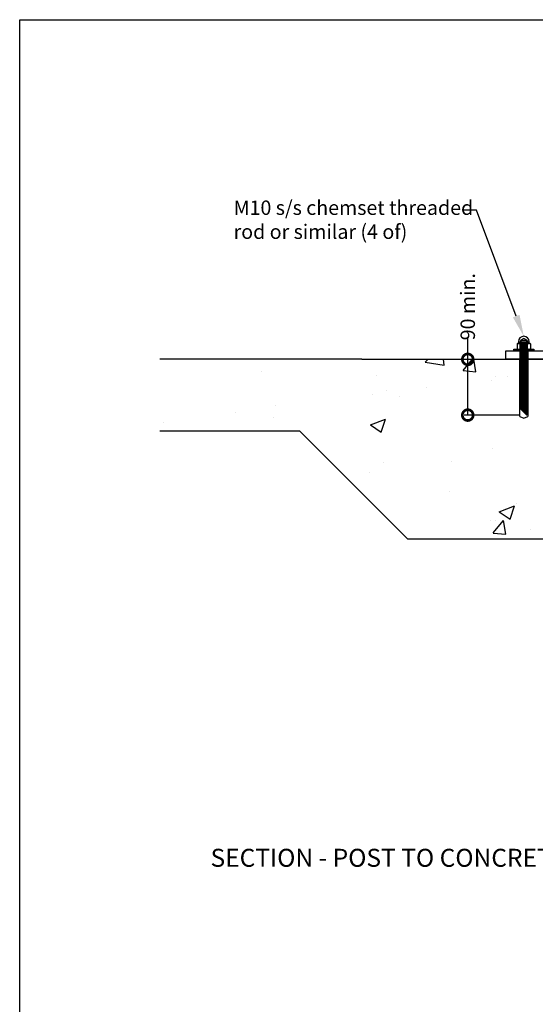
# Model space of a CAD drawing. Units: millimetres. Extents: x 25362 to 51389, y -3662 to 3304.
# Drawn here: x 34133 to 34849, y 1936 to 3304 of the extents above; entities that cross this region are included whole.
import ezdxf
from ezdxf import colors
from ezdxf.entities.mleader import LeaderData, LeaderLine
from ezdxf.math import Vec2, Vec3

# ---------------------------------------------------------------- set-up
doc = ezdxf.new("R2010")
doc.units = ezdxf.units.MM
doc.header["$MEASUREMENT"] = 0
for name, color, linetype in [('Annotation', 7, 'Continuous'), ('Dimensions', 7, 'Continuous'), ('Sub heading', 7, 'Continuous')]:
    doc.layers.add(name, color=color, linetype=linetype)
doc.styles.get("Standard").update_dxf_attribs({"font": 'GIL_____.TTF', "height": 2})
doc.dimstyles.get("Standard").update_dxf_attribs({"dimtxt": 2, "dimasz": 3, "dimexe": 0.5, "dimexo": 1, "dimgap": 0.09, "dimtad": 0, "dimzin": 0, "dimdsep": 46, "dimtxsty": 'Standard', "dimblk": 'DOTSMALL', "dimcen": 0.09, "dimclrd": 256, "dimclre": 256, "dimclrt": 256, "dimadec": 0, "dimazin": 0, "dimtfac": 1, "dimtofl": 0, "dimtmove": 0, "dimatfit": 3, "dimfxl": 1, "dimtolj": 1, "dimtzin": 0, "dimlwd": -1, "dimarcsym": 0})

# ---------------------------------------------------------------- blocks, each defined once
blk = doc.blocks.new('_DotSmall')
at = {"color": 0, "linetype": 'ByBlock', "const_width": 0.5}
blk.add_lwpolyline([(-0.0625, 0, 1), (0.0625, 0, 1)], format="xyb", close=True, dxfattribs=at)
blk = doc.blocks.new('*D103')
at = {"layer": 'Defpoints', "color": 0, "transparency": 16777216}
for p in [(34755.5, 2832.2), (34808.3, 2832.2), (34837.6, 2754.7)]:
    blk.add_point(p, dxfattribs=at)
at = {"layer": 'Dimensions', "transparency": 16777216}
for p, q in [((34755.5, 2832.2), (34755.5, 2862.2)), ((34755.5, 2754.7), (34755.5, 2832.2))]:
    blk.add_line(p, q, dxfattribs=at)
at = {"layer": 'Dimensions', "lineweight": -2, "transparency": 16777216}
for p, q in [((34798.3, 2832.2), (34750.5, 2832.2)), ((34827.6, 2754.7), (34750.5, 2754.7))]:
    blk.add_line(p, q, dxfattribs=at)
at = {"layer": 'Dimensions', "transparency": 16777216, "xscale": 30, "yscale": 30, "zscale": 30}
for p, rotation in [((34755.5, 2832.2), 90), ((34755.5, 2754.7), 270)]:
    blk.add_blockref('_DotSmall', p, dxfattribs=dict(at, rotation=rotation))
at = {"layer": 'Dimensions', "transparency": 16777216, "insert": (34755.5, 2905.4), "char_height": 20, "attachment_point": 5, "rotation": 90}
blk.add_mtext('\\A1;90 min.', dxfattribs=at)

msp = doc.modelspace()

# ---------------------------------------------------------------- hatches: boundary and pattern name
h = msp.add_hatch()
h.set_pattern_fill('AR-CONC', color=256, scale=30)
h.set_pattern_definition([(50, (111.54, 74.32), (215.17805, -18.8256), [22.5, -247.5]), (355, (111.54, 74.32), (-41.6254, 225.6576), [18, -198]), (100.45144, (129.48, 72.75), (173.5527, 206.832), [19.122, -210.3426]), (46.1842, (111.54, 134.32), (320.1724, -49.6558), [33.75, -371.25]), (96.6356, (138.23, 130.18), (280.3986, 292.2356), [28.683, -315.514]), (351.1842, (111.54, 134.32), (280.3986, 292.2356), [27, -297]), (21, (141.54, 119.32), (179.0721, -120.7857), [22.5, -247.5]), (326, (141.54, 119.32), (72.9946, 217.545), [18, -198]), (71.45144, (156.47, 109.26), (252.0667, 96.7593), [19.122, -210.3426]), (37.5, (111.544, 74.32), (3.64796, 99.86816), [0, -195.6, 0, -201, 0, -198.75]), (7.5, (111.54, 74.32), (78.92086, 118.3235), [0, -114.6, 0, -191.1, 0, -75.75]), (327.5, (44.644, 74.32), (160.14673, -6.76646), [0, -75, 0, -234, 0, -310.5]), (317.5, (14.64, 74.32), (174.95585, 30.0315), [0, -97.5, 0, -155.4, 0, -220.5])])
h.paths.add_polyline_path([(35033.33, 2832.243), (34988.83, 2832.243), (34988.83, 2752.778), (34983.33, 2750.243), (34977.83, 2752.778), (34977.83, 2832.243), (34838.83, 2832.243), (34838.83, 2752.778), (34833.33, 2750.243), (34827.83, 2752.778), (34827.83, 2832.243), (34608.165, 2832.243), (34327.761, 2832.243), (34327.761, 2732.243), (34522.329, 2732.243), (34672.329, 2582.243), (35033.33, 2582.243), (35033.33, 2772.337)])

# ---------------------------------------------------------------- linework, layer by layer
for p, q in [((34833.33, 2861.311), (34829.142, 2858.893)), ((34837.518, 2858.893), (34833.33, 2861.311)), ((34825.33, 2854.243), (34824.093, 2853.912)), ((34824.093, 2853.912), (34824.093, 2846.763)), ((34824.093, 2846.763), (34826.03, 2846.243)), ((34825.33, 2854.243), (34841.33, 2854.243)), ((34825.83, 2856.743), (34825.83, 2854.243)), ((34825.83, 2856.743), (34840.83, 2856.743)), ((34829.142, 2847.455), (34827.93, 2846.243)), ((34829.142, 2858.893), (34828.33, 2855.893)), ((34828.33, 2846.643), (34828.33, 2855.893)), ((34828.33, 2855.893), (34838.33, 2855.893)), ((34828.712, 2853.912), (34828.712, 2846.763)), ((34829.142, 2858.893), (34829.142, 2847.455)), ((34829.142, 2858.893), (34837.518, 2858.893)), ((34829.142, 2847.455), (34837.518, 2847.455)), ((34837.518, 2847.455), (34837.518, 2858.893)), ((34837.518, 2858.893), (34838.33, 2855.893)), ((34838.73, 2846.243), (34837.518, 2847.455)), ((34837.949, 2853.912), (34837.949, 2846.763)), ((34838.33, 2846.643), (34838.33, 2855.893)), ((34840.63, 2846.243), (34842.568, 2846.763)), ((34840.83, 2854.243), (34840.83, 2856.743)), ((34842.568, 2853.912), (34841.33, 2854.243)), ((34842.568, 2853.912), (34842.568, 2846.763)), ((34826.03, 2846.243), (34840.63, 2846.243)), ((34608.165, 2832.243), (35496.496, 2832.243)), ((34827.83, 2752.778), (34827.83, 2832.244)), ((34838.83, 2832.243), (34838.83, 2752.778)), ((34672.329, 2582.243), (34522.329, 2732.243)), ((35033.33, 2582.243), (34672.329, 2582.243))]:
    msp.add_line(p, q)
at = {"color": 7, "linetype": 'Continuous', "lineweight": 15}
for p, q in [((34829.33, 2855.344), (34828.33, 2854.644)), ((34828.33, 2854.644), (34838.33, 2854.644)), ((34829.33, 2853.944), (34828.33, 2854.644)), ((34828.33, 2854.644), (34838.33, 2854.644)), ((34829.33, 2853.944), (34828.33, 2853.244)), ((34828.33, 2853.244), (34838.33, 2853.244)), ((34829.33, 2852.544), (34828.33, 2853.244)), ((34828.33, 2853.244), (34838.33, 2853.244)), ((34829.33, 2852.544), (34828.33, 2851.844)), ((34828.33, 2851.844), (34838.33, 2851.844)), ((34829.33, 2851.144), (34828.33, 2851.844)), ((34828.33, 2851.844), (34838.33, 2851.844)), ((34829.33, 2851.144), (34828.33, 2850.444)), ((34828.33, 2850.444), (34838.33, 2850.444)), ((34829.33, 2849.744), (34828.33, 2850.444)), ((34828.33, 2850.444), (34838.33, 2850.444)), ((34829.33, 2849.744), (34828.33, 2849.044)), ((34828.33, 2849.044), (34838.33, 2849.044)), ((34829.33, 2848.344), (34828.33, 2849.044)), ((34828.33, 2849.044), (34838.33, 2849.044)), ((34829.33, 2848.344), (34828.33, 2847.644)), ((34828.33, 2847.644), (34838.33, 2847.644)), ((34829.33, 2846.944), (34828.33, 2847.644)), ((34828.33, 2847.644), (34838.33, 2847.644)), ((34829.33, 2846.944), (34828.33, 2846.244)), ((34829.33, 2855.344), (34837.33, 2855.344)), ((34829.33, 2853.944), (34837.33, 2853.944)), ((34829.33, 2853.944), (34837.33, 2853.944)), ((34829.33, 2852.544), (34837.33, 2852.544)), ((34829.33, 2852.544), (34837.33, 2852.544)), ((34829.33, 2851.144), (34837.33, 2851.144)), ((34829.33, 2851.144), (34837.33, 2851.144)), ((34829.33, 2849.744), (34837.33, 2849.744)), ((34829.33, 2849.744), (34837.33, 2849.744)), ((34829.33, 2848.344), (34837.33, 2848.344)), ((34829.33, 2848.344), (34837.33, 2848.344)), ((34829.33, 2846.944), (34837.33, 2846.944)), ((34829.33, 2846.944), (34837.33, 2846.944)), ((34838.33, 2854.644), (34837.33, 2855.344)), ((34838.33, 2854.644), (34837.33, 2853.944)), ((34838.33, 2853.244), (34837.33, 2853.944)), ((34838.33, 2853.244), (34837.33, 2852.544)), ((34838.33, 2851.844), (34837.33, 2852.544)), ((34838.33, 2851.844), (34837.33, 2851.144)), ((34838.33, 2850.444), (34837.33, 2851.144)), ((34838.33, 2850.444), (34837.33, 2849.744)), ((34838.33, 2849.044), (34837.33, 2849.744)), ((34838.33, 2849.044), (34837.33, 2848.344)), ((34838.33, 2847.644), (34837.33, 2848.344)), ((34838.33, 2847.644), (34837.33, 2846.944)), ((34838.33, 2846.244), (34837.33, 2846.944)), ((34828.33, 2846.244), (34838.33, 2846.244)), ((34829.33, 2845.544), (34828.33, 2846.244)), ((34828.33, 2846.244), (34838.33, 2846.244)), ((34829.33, 2845.544), (34828.33, 2844.844)), ((34828.33, 2844.844), (34838.33, 2844.844)), ((34829.33, 2844.144), (34828.33, 2844.844)), ((34828.33, 2844.844), (34838.33, 2844.844)), ((34829.33, 2844.144), (34828.33, 2843.444)), ((34828.33, 2843.444), (34838.33, 2843.444)), ((34829.33, 2842.744), (34828.33, 2843.444)), ((34828.33, 2843.444), (34838.33, 2843.444)), ((34829.33, 2842.744), (34828.33, 2842.044)), ((34828.33, 2842.044), (34838.33, 2842.044)), ((34829.33, 2841.344), (34828.33, 2842.044)), ((34828.33, 2842.044), (34838.33, 2842.044)), ((34829.33, 2841.344), (34828.33, 2840.644)), ((34828.33, 2840.644), (34838.33, 2840.644)), ((34829.33, 2839.944), (34828.33, 2840.644)), ((34828.33, 2840.644), (34838.33, 2840.644)), ((34829.33, 2839.944), (34828.33, 2839.244)), ((34828.33, 2839.244), (34838.33, 2839.244)), ((34829.33, 2838.544), (34828.33, 2839.244)), ((34828.33, 2839.244), (34838.33, 2839.244)), ((34829.33, 2838.544), (34828.33, 2837.844)), ((34828.33, 2837.844), (34838.33, 2837.844)), ((34829.33, 2837.144), (34828.33, 2837.844)), ((34828.33, 2837.844), (34838.33, 2837.844)), ((34829.33, 2837.144), (34828.33, 2836.444)), ((34828.33, 2836.444), (34838.33, 2836.444)), ((34829.33, 2835.744), (34828.33, 2836.444)), ((34828.33, 2836.444), (34838.33, 2836.444)), ((34829.33, 2835.744), (34828.33, 2835.044)), ((34828.33, 2835.044), (34838.33, 2835.044)), ((34829.33, 2834.344), (34828.33, 2835.044)), ((34828.33, 2835.044), (34838.33, 2835.044)), ((34829.33, 2834.344), (34828.33, 2833.644)), ((34828.33, 2833.644), (34838.33, 2833.644)), ((34829.33, 2832.944), (34828.33, 2833.644)), ((34828.33, 2833.644), (34838.33, 2833.644)), ((34829.33, 2832.944), (34828.33, 2832.244)), ((34829.33, 2845.544), (34837.33, 2845.544)), ((34829.33, 2845.544), (34837.33, 2845.544)), ((34829.33, 2844.144), (34837.33, 2844.144)), ((34829.33, 2844.144), (34837.33, 2844.144)), ((34829.33, 2842.744), (34837.33, 2842.744)), ((34829.33, 2842.744), (34837.33, 2842.744)), ((34829.33, 2841.344), (34837.33, 2841.344)), ((34829.33, 2841.344), (34837.33, 2841.344)), ((34829.33, 2839.944), (34837.33, 2839.944)), ((34829.33, 2839.944), (34837.33, 2839.944)), ((34829.33, 2838.544), (34837.33, 2838.544)), ((34829.33, 2838.544), (34837.33, 2838.544)), ((34829.33, 2837.144), (34837.33, 2837.144)), ((34829.33, 2837.144), (34837.33, 2837.144)), ((34829.33, 2835.744), (34837.33, 2835.744)), ((34829.33, 2835.744), (34837.33, 2835.744)), ((34829.33, 2834.344), (34837.33, 2834.344)), ((34829.33, 2834.344), (34837.33, 2834.344)), ((34829.33, 2832.944), (34837.33, 2832.944)), ((34829.33, 2832.944), (34837.33, 2832.944)), ((34838.33, 2846.244), (34837.33, 2845.544)), ((34838.33, 2844.844), (34837.33, 2845.544)), ((34838.33, 2844.844), (34837.33, 2844.144)), ((34838.33, 2843.444), (34837.33, 2844.144)), ((34838.33, 2843.444), (34837.33, 2842.744)), ((34838.33, 2842.044), (34837.33, 2842.744)), ((34838.33, 2842.044), (34837.33, 2841.344)), ((34838.33, 2840.644), (34837.33, 2841.344)), ((34838.33, 2840.644), (34837.33, 2839.944)), ((34838.33, 2839.244), (34837.33, 2839.944)), ((34838.33, 2839.244), (34837.33, 2838.544)), ((34838.33, 2837.844), (34837.33, 2838.544)), ((34838.33, 2837.844), (34837.33, 2837.144)), ((34838.33, 2836.444), (34837.33, 2837.144)), ((34838.33, 2836.444), (34837.33, 2835.744)), ((34838.33, 2835.044), (34837.33, 2835.744)), ((34838.33, 2835.044), (34837.33, 2834.344)), ((34838.33, 2833.644), (34837.33, 2834.344)), ((34838.33, 2833.644), (34837.33, 2832.944)), ((34838.33, 2832.244), (34837.33, 2832.944)), ((34828.33, 2832.244), (34838.33, 2832.244)), ((34829.33, 2831.544), (34828.33, 2832.244)), ((34828.33, 2832.244), (34838.33, 2832.244)), ((34829.33, 2831.544), (34828.33, 2830.844)), ((34828.33, 2830.844), (34838.33, 2830.844)), ((34829.33, 2830.144), (34828.33, 2830.844)), ((34828.33, 2830.844), (34838.33, 2830.844)), ((34829.33, 2830.144), (34828.33, 2829.444)), ((34828.33, 2829.444), (34838.33, 2829.444)), ((34829.33, 2828.744), (34828.33, 2829.444)), ((34828.33, 2829.444), (34838.33, 2829.444)), ((34829.33, 2828.744), (34828.33, 2828.044)), ((34828.33, 2828.044), (34838.33, 2828.044)), ((34829.33, 2827.344), (34828.33, 2828.044)), ((34828.33, 2828.044), (34838.33, 2828.044)), ((34829.33, 2827.344), (34828.33, 2826.644)), ((34828.33, 2826.644), (34838.33, 2826.644)), ((34829.33, 2825.944), (34828.33, 2826.644)), ((34828.33, 2826.644), (34838.33, 2826.644)), ((34829.33, 2825.944), (34828.33, 2825.244)), ((34828.33, 2825.244), (34838.33, 2825.244)), ((34829.33, 2824.544), (34828.33, 2825.244)), ((34828.33, 2825.244), (34838.33, 2825.244)), ((34829.33, 2824.544), (34828.33, 2823.844)), ((34828.33, 2823.844), (34838.33, 2823.844)), ((34829.33, 2823.144), (34828.33, 2823.844)), ((34828.33, 2823.844), (34838.33, 2823.844)), ((34829.33, 2823.144), (34828.33, 2822.444)), ((34828.33, 2822.444), (34838.33, 2822.444)), ((34829.33, 2821.744), (34828.33, 2822.444)), ((34828.33, 2822.444), (34838.33, 2822.444)), ((34829.33, 2821.744), (34828.33, 2821.044)), ((34828.33, 2821.044), (34838.33, 2821.044)), ((34829.33, 2820.344), (34828.33, 2821.044)), ((34828.33, 2821.044), (34838.33, 2821.044)), ((34829.33, 2820.344), (34828.33, 2819.644)), ((34828.33, 2819.644), (34838.33, 2819.644)), ((34829.33, 2818.944), (34828.33, 2819.644)), ((34828.33, 2819.644), (34838.33, 2819.644)), ((34829.33, 2831.544), (34837.33, 2831.544)), ((34829.33, 2831.544), (34837.33, 2831.544)), ((34829.33, 2830.144), (34837.33, 2830.144)), ((34829.33, 2830.144), (34837.33, 2830.144)), ((34829.33, 2828.744), (34837.33, 2828.744)), ((34829.33, 2828.744), (34837.33, 2828.744)), ((34829.33, 2827.344), (34837.33, 2827.344)), ((34829.33, 2827.344), (34837.33, 2827.344)), ((34829.33, 2825.944), (34837.33, 2825.944)), ((34829.33, 2825.944), (34837.33, 2825.944)), ((34829.33, 2824.544), (34837.33, 2824.544)), ((34829.33, 2824.544), (34837.33, 2824.544)), ((34829.33, 2823.144), (34837.33, 2823.144)), ((34829.33, 2823.144), (34837.33, 2823.144)), ((34829.33, 2821.744), (34837.33, 2821.744)), ((34829.33, 2821.744), (34837.33, 2821.744)), ((34829.33, 2820.344), (34837.33, 2820.344)), ((34829.33, 2820.344), (34837.33, 2820.344)), ((34838.33, 2832.244), (34837.33, 2831.544)), ((34838.33, 2830.844), (34837.33, 2831.544)), ((34838.33, 2830.844), (34837.33, 2830.144)), ((34838.33, 2829.444), (34837.33, 2830.144)), ((34838.33, 2829.444), (34837.33, 2828.744)), ((34838.33, 2828.044), (34837.33, 2828.744)), ((34838.33, 2828.044), (34837.33, 2827.344)), ((34838.33, 2826.644), (34837.33, 2827.344)), ((34838.33, 2826.644), (34837.33, 2825.944)), ((34838.33, 2825.244), (34837.33, 2825.944)), ((34838.33, 2825.244), (34837.33, 2824.544)), ((34838.33, 2823.844), (34837.33, 2824.544)), ((34838.33, 2823.844), (34837.33, 2823.144)), ((34838.33, 2822.444), (34837.33, 2823.144)), ((34838.33, 2822.444), (34837.33, 2821.744)), ((34838.33, 2821.044), (34837.33, 2821.744)), ((34838.33, 2821.044), (34837.33, 2820.344)), ((34838.33, 2819.644), (34837.33, 2820.344)), ((34838.33, 2819.644), (34837.33, 2818.944)), ((34829.33, 2818.944), (34828.33, 2818.244)), ((34828.33, 2818.244), (34838.33, 2818.244)), ((34829.33, 2817.544), (34828.33, 2818.244)), ((34828.33, 2818.244), (34838.33, 2818.244)), ((34829.33, 2817.544), (34828.33, 2816.844)), ((34828.33, 2816.844), (34838.33, 2816.844)), ((34829.33, 2816.144), (34828.33, 2816.844)), ((34828.33, 2816.844), (34838.33, 2816.844)), ((34829.33, 2816.144), (34828.33, 2815.444)), ((34828.33, 2815.444), (34838.33, 2815.444)), ((34829.33, 2814.744), (34828.33, 2815.444)), ((34828.33, 2815.444), (34838.33, 2815.444)), ((34829.33, 2814.744), (34828.33, 2814.044)), ((34828.33, 2814.044), (34838.33, 2814.044)), ((34829.33, 2813.344), (34828.33, 2814.044)), ((34828.33, 2814.044), (34838.33, 2814.044)), ((34829.33, 2813.344), (34828.33, 2812.644)), ((34828.33, 2812.644), (34838.33, 2812.644)), ((34829.33, 2811.944), (34828.33, 2812.644)), ((34828.33, 2812.644), (34838.33, 2812.644)), ((34829.33, 2811.944), (34828.33, 2811.244)), ((34828.33, 2811.244), (34838.33, 2811.244)), ((34829.33, 2810.544), (34828.33, 2811.244)), ((34828.33, 2811.244), (34838.33, 2811.244)), ((34829.33, 2810.544), (34828.33, 2809.844)), ((34828.33, 2809.844), (34838.33, 2809.844)), ((34829.33, 2809.144), (34828.33, 2809.844)), ((34828.33, 2809.844), (34838.33, 2809.844)), ((34829.33, 2809.144), (34828.33, 2808.444)), ((34828.33, 2808.444), (34838.33, 2808.444)), ((34829.33, 2807.744), (34828.33, 2808.444)), ((34828.33, 2808.444), (34838.33, 2808.444)), ((34829.33, 2807.744), (34828.33, 2807.044)), ((34828.33, 2807.044), (34838.33, 2807.044)), ((34829.33, 2806.344), (34828.33, 2807.044)), ((34828.33, 2807.044), (34838.33, 2807.044)), ((34829.33, 2806.344), (34828.33, 2805.644)), ((34828.33, 2805.644), (34838.33, 2805.644)), ((34829.33, 2804.944), (34828.33, 2805.644)), ((34828.33, 2805.644), (34838.33, 2805.644)), ((34829.33, 2818.944), (34837.33, 2818.944)), ((34829.33, 2818.944), (34837.33, 2818.944)), ((34829.33, 2817.544), (34837.33, 2817.544)), ((34829.33, 2817.544), (34837.33, 2817.544)), ((34829.33, 2817.544), (34837.33, 2817.544)), ((34829.33, 2816.144), (34837.33, 2816.144)), ((34829.33, 2816.144), (34837.33, 2816.144)), ((34829.33, 2814.744), (34837.33, 2814.744)), ((34829.33, 2814.744), (34837.33, 2814.744)), ((34829.33, 2813.344), (34837.33, 2813.344)), ((34829.33, 2813.344), (34837.33, 2813.344)), ((34829.33, 2811.944), (34837.33, 2811.944)), ((34829.33, 2811.944), (34837.33, 2811.944)), ((34829.33, 2810.544), (34837.33, 2810.544)), ((34829.33, 2810.544), (34837.33, 2810.544)), ((34829.33, 2809.144), (34837.33, 2809.144)), ((34829.33, 2809.144), (34837.33, 2809.144)), ((34829.33, 2807.744), (34837.33, 2807.744)), ((34829.33, 2807.744), (34837.33, 2807.744)), ((34829.33, 2806.344), (34837.33, 2806.344)), ((34829.33, 2806.344), (34837.33, 2806.344)), ((34838.33, 2818.244), (34837.33, 2818.944)), ((34838.33, 2818.244), (34837.33, 2817.544)), ((34838.33, 2816.844), (34837.33, 2817.544)), ((34838.33, 2816.844), (34837.33, 2816.144)), ((34838.33, 2815.444), (34837.33, 2816.144)), ((34838.33, 2815.444), (34837.33, 2814.744)), ((34838.33, 2814.044), (34837.33, 2814.744)), ((34838.33, 2814.044), (34837.33, 2813.344)), ((34838.33, 2812.644), (34837.33, 2813.344)), ((34838.33, 2812.644), (34837.33, 2811.944)), ((34838.33, 2811.244), (34837.33, 2811.944)), ((34838.33, 2811.244), (34837.33, 2810.544)), ((34838.33, 2809.844), (34837.33, 2810.544)), ((34838.33, 2809.844), (34837.33, 2809.144)), ((34838.33, 2808.444), (34837.33, 2809.144)), ((34838.33, 2808.444), (34837.33, 2807.744)), ((34838.33, 2807.044), (34837.33, 2807.744)), ((34838.33, 2807.044), (34837.33, 2806.344)), ((34838.33, 2805.644), (34837.33, 2806.344)), ((34838.33, 2805.644), (34837.33, 2804.944)), ((34829.33, 2804.944), (34828.33, 2804.244)), ((34828.33, 2804.244), (34838.33, 2804.244)), ((34829.33, 2803.544), (34828.33, 2804.244)), ((34828.33, 2804.244), (34838.33, 2804.244)), ((34829.33, 2803.544), (34828.33, 2802.844)), ((34828.33, 2802.844), (34838.33, 2802.844)), ((34829.33, 2802.144), (34828.33, 2802.844)), ((34828.33, 2802.844), (34838.33, 2802.844)), ((34829.33, 2802.144), (34828.33, 2801.444)), ((34828.33, 2801.444), (34838.33, 2801.444)), ((34829.33, 2800.744), (34828.33, 2801.444)), ((34828.33, 2801.444), (34838.33, 2801.444)), ((34829.33, 2800.744), (34828.33, 2800.044)), ((34828.33, 2800.044), (34838.33, 2800.044)), ((34829.33, 2799.344), (34828.33, 2800.044)), ((34828.33, 2800.044), (34838.33, 2800.044)), ((34829.33, 2799.344), (34828.33, 2798.644)), ((34828.33, 2798.644), (34838.33, 2798.644)), ((34829.33, 2797.944), (34828.33, 2798.644)), ((34828.33, 2798.644), (34838.33, 2798.644)), ((34829.33, 2797.944), (34828.33, 2797.244)), ((34828.33, 2797.244), (34838.33, 2797.244)), ((34829.33, 2796.544), (34828.33, 2797.244)), ((34828.33, 2797.244), (34838.33, 2797.244)), ((34829.33, 2796.544), (34828.33, 2795.844)), ((34828.33, 2795.844), (34838.33, 2795.844)), ((34829.33, 2795.144), (34828.33, 2795.844)), ((34828.33, 2795.844), (34838.33, 2795.844)), ((34829.33, 2795.144), (34828.33, 2794.444)), ((34828.33, 2794.444), (34838.33, 2794.444)), ((34829.33, 2793.744), (34828.33, 2794.444)), ((34828.33, 2794.444), (34838.33, 2794.444)), ((34829.33, 2793.744), (34828.33, 2793.044)), ((34828.33, 2793.044), (34838.33, 2793.044)), ((34829.33, 2792.344), (34828.33, 2793.044)), ((34828.33, 2793.044), (34838.33, 2793.044)), ((34829.33, 2792.344), (34828.33, 2791.644)), ((34828.33, 2791.644), (34838.33, 2791.644)), ((34829.33, 2790.944), (34828.33, 2791.644)), ((34828.33, 2791.644), (34838.33, 2791.644)), ((34829.33, 2804.944), (34837.33, 2804.944)), ((34829.33, 2804.944), (34837.33, 2804.944)), ((34829.33, 2803.544), (34837.33, 2803.544)), ((34829.33, 2803.544), (34837.33, 2803.544)), ((34829.33, 2802.144), (34837.33, 2802.144)), ((34829.33, 2802.144), (34837.33, 2802.144)), ((34829.33, 2800.744), (34837.33, 2800.744)), ((34829.33, 2800.744), (34837.33, 2800.744)), ((34829.33, 2799.344), (34837.33, 2799.344)), ((34829.33, 2799.344), (34837.33, 2799.344)), ((34829.33, 2797.944), (34837.33, 2797.944)), ((34829.33, 2797.944), (34837.33, 2797.944)), ((34829.33, 2796.544), (34837.33, 2796.544)), ((34829.33, 2796.544), (34837.33, 2796.544)), ((34829.33, 2795.144), (34837.33, 2795.144)), ((34829.33, 2795.144), (34837.33, 2795.144)), ((34829.33, 2793.744), (34837.33, 2793.744)), ((34829.33, 2793.744), (34837.33, 2793.744)), ((34829.33, 2792.344), (34837.33, 2792.344)), ((34829.33, 2792.344), (34837.33, 2792.344)), ((34838.33, 2804.244), (34837.33, 2804.944)), ((34838.33, 2804.244), (34837.33, 2803.544)), ((34838.33, 2802.844), (34837.33, 2803.544)), ((34838.33, 2802.844), (34837.33, 2802.144)), ((34838.33, 2801.444), (34837.33, 2802.144)), ((34838.33, 2801.444), (34837.33, 2800.744)), ((34838.33, 2800.044), (34837.33, 2800.744)), ((34838.33, 2800.044), (34837.33, 2799.344)), ((34838.33, 2798.644), (34837.33, 2799.344)), ((34838.33, 2798.644), (34837.33, 2797.944)), ((34838.33, 2797.244), (34837.33, 2797.944)), ((34838.33, 2797.244), (34837.33, 2796.544)), ((34838.33, 2795.844), (34837.33, 2796.544)), ((34838.33, 2795.844), (34837.33, 2795.144)), ((34838.33, 2794.444), (34837.33, 2795.144)), ((34838.33, 2794.444), (34837.33, 2793.744)), ((34838.33, 2793.044), (34837.33, 2793.744)), ((34838.33, 2793.044), (34837.33, 2792.344)), ((34838.33, 2791.644), (34837.33, 2792.344)), ((34838.33, 2791.644), (34837.33, 2790.944)), ((34829.33, 2790.944), (34828.33, 2790.244)), ((34828.33, 2790.244), (34838.33, 2790.244)), ((34829.33, 2789.544), (34828.33, 2790.244)), ((34828.33, 2790.244), (34838.33, 2790.244)), ((34829.33, 2789.544), (34828.33, 2788.844)), ((34828.33, 2788.844), (34838.33, 2788.844)), ((34829.33, 2788.144), (34828.33, 2788.844)), ((34828.33, 2788.844), (34838.33, 2788.844)), ((34829.33, 2788.144), (34828.33, 2787.444)), ((34828.33, 2787.444), (34838.33, 2787.444)), ((34829.33, 2786.744), (34828.33, 2787.444)), ((34828.33, 2787.444), (34838.33, 2787.444)), ((34829.33, 2786.744), (34828.33, 2786.044)), ((34828.33, 2786.044), (34838.33, 2786.044)), ((34829.33, 2785.344), (34828.33, 2786.044)), ((34828.33, 2786.044), (34838.33, 2786.044)), ((34829.33, 2785.344), (34828.33, 2784.644)), ((34828.33, 2784.644), (34838.33, 2784.644)), ((34829.33, 2783.944), (34828.33, 2784.644)), ((34828.33, 2784.644), (34838.33, 2784.644)), ((34829.33, 2783.944), (34828.33, 2783.244)), ((34828.33, 2783.244), (34838.33, 2783.244)), ((34829.33, 2782.544), (34828.33, 2783.244)), ((34828.33, 2783.244), (34838.33, 2783.244)), ((34829.33, 2782.544), (34828.33, 2781.844)), ((34828.33, 2781.844), (34838.33, 2781.844)), ((34829.33, 2781.144), (34828.33, 2781.844)), ((34828.33, 2781.844), (34838.33, 2781.844)), ((34829.33, 2781.144), (34828.33, 2780.444)), ((34828.33, 2780.444), (34838.33, 2780.444)), ((34829.33, 2779.744), (34828.33, 2780.444)), ((34828.33, 2780.444), (34838.33, 2780.444)), ((34829.33, 2779.744), (34828.33, 2779.044)), ((34828.33, 2779.044), (34838.33, 2779.044)), ((34829.33, 2778.344), (34828.33, 2779.044)), ((34828.33, 2779.044), (34838.33, 2779.044)), ((34829.33, 2778.344), (34828.33, 2777.644)), ((34829.33, 2790.944), (34837.33, 2790.944)), ((34829.33, 2790.944), (34837.33, 2790.944)), ((34829.33, 2789.544), (34837.33, 2789.544)), ((34829.33, 2789.544), (34837.33, 2789.544)), ((34829.33, 2788.144), (34837.33, 2788.144)), ((34829.33, 2788.144), (34837.33, 2788.144)), ((34829.33, 2786.744), (34837.33, 2786.744)), ((34829.33, 2786.744), (34837.33, 2786.744)), ((34829.33, 2785.344), (34837.33, 2785.344)), ((34829.33, 2785.344), (34837.33, 2785.344)), ((34829.33, 2783.944), (34837.33, 2783.944)), ((34829.33, 2783.944), (34837.33, 2783.944)), ((34829.33, 2782.544), (34837.33, 2782.544)), ((34829.33, 2782.544), (34837.33, 2782.544)), ((34829.33, 2781.144), (34837.33, 2781.144)), ((34829.33, 2781.144), (34837.33, 2781.144)), ((34829.33, 2779.744), (34837.33, 2779.744)), ((34829.33, 2779.744), (34837.33, 2779.744)), ((34829.33, 2778.344), (34837.33, 2778.344)), ((34829.33, 2778.344), (34837.33, 2778.344)), ((34838.33, 2790.244), (34837.33, 2790.944)), ((34838.33, 2790.244), (34837.33, 2789.544)), ((34838.33, 2788.844), (34837.33, 2789.544)), ((34838.33, 2788.844), (34837.33, 2788.144)), ((34838.33, 2787.444), (34837.33, 2788.144)), ((34838.33, 2787.444), (34837.33, 2786.744)), ((34838.33, 2786.044), (34837.33, 2786.744)), ((34838.33, 2786.044), (34837.33, 2785.344)), ((34838.33, 2784.644), (34837.33, 2785.344)), ((34838.33, 2784.644), (34837.33, 2783.944)), ((34838.33, 2783.244), (34837.33, 2783.944)), ((34838.33, 2783.244), (34837.33, 2782.544)), ((34838.33, 2781.844), (34837.33, 2782.544)), ((34838.33, 2781.844), (34837.33, 2781.144)), ((34838.33, 2780.444), (34837.33, 2781.144)), ((34838.33, 2780.444), (34837.33, 2779.744)), ((34838.33, 2779.044), (34837.33, 2779.744)), ((34838.33, 2779.044), (34837.33, 2778.344)), ((34838.33, 2777.644), (34837.33, 2778.344)), ((34828.33, 2777.644), (34838.33, 2777.644)), ((34829.33, 2776.944), (34828.33, 2777.644)), ((34828.33, 2777.644), (34838.33, 2777.644)), ((34829.33, 2776.944), (34828.33, 2776.244)), ((34828.33, 2776.244), (34838.33, 2776.244)), ((34829.33, 2775.544), (34828.33, 2776.244)), ((34828.33, 2776.244), (34838.33, 2776.244)), ((34829.33, 2775.544), (34828.33, 2774.844)), ((34828.33, 2774.844), (34838.33, 2774.844)), ((34829.33, 2774.144), (34828.33, 2774.844)), ((34828.33, 2774.844), (34838.33, 2774.844)), ((34829.33, 2774.144), (34828.33, 2773.444)), ((34828.33, 2773.444), (34838.33, 2773.444)), ((34829.33, 2772.744), (34828.33, 2773.444)), ((34828.33, 2773.444), (34838.33, 2773.444)), ((34829.33, 2772.744), (34828.33, 2772.044)), ((34828.33, 2772.044), (34838.33, 2772.044)), ((34829.33, 2771.344), (34828.33, 2772.044)), ((34828.33, 2772.044), (34838.33, 2772.044)), ((34829.33, 2771.344), (34828.33, 2770.644)), ((34828.33, 2770.644), (34838.33, 2770.644)), ((34829.33, 2769.944), (34828.33, 2770.644)), ((34828.33, 2770.644), (34838.33, 2770.644)), ((34829.33, 2769.944), (34828.33, 2769.244)), ((34828.33, 2769.244), (34838.33, 2769.244)), ((34829.33, 2768.544), (34828.33, 2769.244)), ((34828.33, 2769.244), (34838.33, 2769.244)), ((34829.33, 2768.544), (34828.33, 2767.844)), ((34828.33, 2767.844), (34838.33, 2767.844)), ((34829.33, 2767.144), (34828.33, 2767.844)), ((34828.33, 2767.844), (34838.33, 2767.844)), ((34829.33, 2767.144), (34828.33, 2766.444)), ((34828.33, 2766.444), (34838.33, 2766.444)), ((34829.33, 2765.744), (34828.33, 2766.444)), ((34828.33, 2766.444), (34838.33, 2766.444)), ((34829.33, 2765.744), (34828.33, 2765.044)), ((34828.33, 2765.044), (34838.33, 2765.044)), ((34829.33, 2764.344), (34828.33, 2765.044)), ((34828.33, 2765.044), (34838.33, 2765.044)), ((34829.33, 2764.344), (34828.526, 2763.781)), ((34829.33, 2776.944), (34837.33, 2776.944)), ((34829.33, 2776.944), (34837.33, 2776.944)), ((34829.33, 2775.544), (34837.33, 2775.544)), ((34829.33, 2775.544), (34837.33, 2775.544)), ((34829.33, 2774.144), (34837.33, 2774.144)), ((34829.33, 2774.144), (34837.33, 2774.144)), ((34829.33, 2772.744), (34837.33, 2772.744)), ((34829.33, 2772.744), (34837.33, 2772.744)), ((34829.33, 2771.344), (34837.33, 2771.344)), ((34829.33, 2771.344), (34837.33, 2771.344)), ((34829.33, 2769.944), (34837.33, 2769.944)), ((34829.33, 2769.944), (34837.33, 2769.944)), ((34829.33, 2768.544), (34837.33, 2768.544)), ((34829.33, 2768.544), (34837.33, 2768.544)), ((34829.33, 2767.144), (34837.33, 2767.144)), ((34829.33, 2767.144), (34837.33, 2767.144)), ((34829.33, 2765.744), (34837.33, 2765.744)), ((34829.33, 2765.744), (34837.33, 2765.744)), ((34829.33, 2764.344), (34837.33, 2764.344)), ((34829.33, 2764.344), (34837.33, 2764.344)), ((34838.33, 2777.644), (34837.33, 2776.944)), ((34838.33, 2776.244), (34837.33, 2776.944)), ((34838.33, 2776.244), (34837.33, 2775.544)), ((34838.33, 2774.844), (34837.33, 2775.544)), ((34838.33, 2774.844), (34837.33, 2774.144)), ((34838.33, 2773.444), (34837.33, 2774.144)), ((34838.33, 2773.444), (34837.33, 2772.744)), ((34838.33, 2772.044), (34837.33, 2772.744)), ((34838.33, 2772.044), (34837.33, 2771.344)), ((34838.33, 2770.644), (34837.33, 2771.344)), ((34838.33, 2770.644), (34837.33, 2769.944)), ((34838.33, 2769.244), (34837.33, 2769.944)), ((34838.33, 2769.244), (34837.33, 2768.544)), ((34838.33, 2767.844), (34837.33, 2768.544)), ((34838.33, 2767.844), (34837.33, 2767.144)), ((34838.33, 2766.444), (34837.33, 2767.144)), ((34838.33, 2766.444), (34837.33, 2765.744)), ((34838.33, 2765.044), (34837.33, 2765.744)), ((34838.33, 2765.044), (34837.33, 2764.344)), ((34838.33, 2763.644), (34837.33, 2764.344)), ((34828.663, 2763.644), (34838.33, 2763.644)), ((34828.663, 2763.644), (34838.33, 2763.644)), ((34829.363, 2762.944), (34837.33, 2762.944)), ((34829.363, 2762.944), (34837.33, 2762.944)), ((34830.063, 2762.244), (34838.33, 2762.244)), ((34830.063, 2762.244), (34838.33, 2762.244)), ((34830.763, 2761.544), (34837.33, 2761.544)), ((34830.763, 2761.544), (34837.33, 2761.544)), ((34831.463, 2760.844), (34838.33, 2760.844)), ((34831.463, 2760.844), (34838.33, 2760.844)), ((34832.163, 2760.144), (34837.33, 2760.144)), ((34832.163, 2760.144), (34837.33, 2760.144)), ((34832.863, 2759.444), (34838.33, 2759.444)), ((34832.863, 2759.444), (34838.33, 2759.444)), ((34833.563, 2758.744), (34837.33, 2758.744)), ((34833.563, 2758.744), (34837.33, 2758.744)), ((34834.263, 2758.044), (34838.33, 2758.044)), ((34834.263, 2758.044), (34838.33, 2758.044)), ((34834.963, 2757.344), (34837.33, 2757.344)), ((34834.963, 2757.344), (34837.33, 2757.344)), ((34835.663, 2756.644), (34838.33, 2756.644)), ((34835.663, 2756.644), (34838.33, 2756.644)), ((34836.363, 2755.944), (34837.33, 2755.944)), ((34836.363, 2755.944), (34837.33, 2755.944)), ((34837.063, 2755.244), (34838.33, 2755.244)), ((34837.063, 2755.244), (34838.33, 2755.244)), ((34838.33, 2763.644), (34837.33, 2762.944)), ((34838.33, 2762.244), (34837.33, 2762.944)), ((34838.33, 2762.244), (34837.33, 2761.544)), ((34838.33, 2760.844), (34837.33, 2761.544)), ((34838.33, 2760.844), (34837.33, 2760.144)), ((34838.33, 2759.444), (34837.33, 2760.144)), ((34838.33, 2759.444), (34837.33, 2758.744)), ((34838.33, 2758.044), (34837.33, 2758.744)), ((34838.33, 2758.044), (34837.33, 2757.344)), ((34838.33, 2756.644), (34837.33, 2757.344)), ((34838.33, 2756.644), (34837.33, 2755.944)), ((34838.33, 2755.244), (34837.33, 2755.944)), ((34838.33, 2755.244), (34837.585, 2754.722))]:
    msp.add_line(p, q, dxfattribs=at)
for points in [[(34826.402, 2854.243), (34825.825, 2854.221), (34825.247, 2854.156), (34824.669, 2854.051), (34824.093, 2853.912)], [(34824.093, 2846.763), (34824.661, 2846.625), (34825.231, 2846.521), (34825.805, 2846.455), (34826.38, 2846.431), (34826.963, 2846.452), (34827.546, 2846.517), (34828.13, 2846.622), (34828.712, 2846.763)], [(34828.712, 2853.912), (34828.138, 2854.05), (34827.562, 2854.155), (34826.983, 2854.221), (34826.402, 2854.243)], [(34833.33, 2854.243), (34832.176, 2854.221), (34831.021, 2854.156), (34829.865, 2854.051), (34828.712, 2853.912)], [(34828.712, 2846.763), (34829.718, 2846.639), (34830.728, 2846.542), (34831.743, 2846.473), (34832.759, 2846.436), (34833.788, 2846.435), (34834.817, 2846.468), (34835.848, 2846.535), (34836.877, 2846.632), (34837.949, 2846.763)], [(34837.949, 2853.912), (34836.887, 2854.041), (34836.002, 2854.127), (34835.114, 2854.191), (34834.223, 2854.23), (34833.33, 2854.243)], [(34840.259, 2854.243), (34839.681, 2854.221), (34839.104, 2854.156), (34838.526, 2854.051), (34837.949, 2853.912)], [(34837.949, 2846.763), (34838.518, 2846.625), (34839.088, 2846.521), (34839.662, 2846.455), (34840.236, 2846.431), (34840.82, 2846.452), (34841.402, 2846.517), (34841.986, 2846.622), (34842.568, 2846.763)], [(34842.568, 2853.912), (34841.994, 2854.05), (34841.418, 2854.155), (34840.839, 2854.221), (34840.259, 2854.243)], [(34808.33, 2844.243), (35008.33, 2844.243), (35008.33, 2832.243), (34808.33, 2832.243), (34808.33, 2844.243)], [(34819.33, 2846.243), (34847.33, 2846.243), (34847.33, 2844.243), (34819.33, 2844.243), (34819.33, 2846.243)], [(34827.83, 2844.243), (34827.83, 2832.243)], [(34838.83, 2844.243), (34838.83, 2832.243)], [(34608.165, 2832.243), (34327.761, 2832.243)], [(34827.83, 2752.778), (34833.33, 2750.243), (34838.83, 2752.778)], [(34828.526, 2763.781), (34837.585, 2754.722)], [(34522.329, 2732.243), (34327.761, 2732.243)]]:
    msp.add_lwpolyline(points)
msp.add_arc((34833.33, 2856.743), 7.5, 0, 180)
at = {"layer": 'Defpoints'}
msp.add_lwpolyline([(34133.012, 3304.268), (35683.31, 3304.268), (35683.31, 567.396), (34133.012, 567.396)], close=True, dxfattribs=at)

# ---------------------------------------------------------------- texts
at = {"layer": 'Sub heading', "insert": (34398.142, 2151.955), "char_height": 25, "width": 861.12289, "attachment_point": 1}
msp.add_mtext('SECTION - POST TO CONCRETE PAD', dxfattribs=at)

# ---------------------------------------------------------------- dimensions: what is measured, and where the dimension line sits
at = {"layer": 'Dimensions'}
dim = msp.add_linear_dim(base=(34755.503, 2832.243), p1=(34837.585, 2754.722), p2=(34808.33, 2832.243), angle=90, text='90 min.', dimstyle='Standard', dxfattribs=at)
dim.commit()
dim.dimension.update_dxf_attribs({"geometry": '*D103', "text_midpoint": (34755.503, 2905.428)})

# ---------------------------------------------------------------- leaders
at = {"layer": 'Annotation'}
ml = msp.add_multileader_mtext('Standard', dxfattribs=at)
ml.set_content('M10 s/s chemset threaded\\Prod or similar (4 of)', color=256)
ml.set_leader_properties(color=256, linetype='ByLayer', lineweight=-1)
ml.build(insert=Vec2(0, 0))
ml.multileader.update_dxf_attribs({"dogleg_length": 2, "arrow_head_size": 30, "scale": 10})
ctx = ml.context
ctx.base_point, ctx.scale, ctx.char_height, ctx.arrow_head_size, ctx.landing_gap_size, ctx.plane_origin = Vec3(34420.183, 3039.629), 10, 20, 30, 10, Vec3(34833.33, 2864.243)
notes = []
notes.append((ctx, [(0, (1, 1, 0), (34767.798, 3039.629), (-1, 0), 20, [(0, [(34833.33, 2864.243)], 0, [])])]))
ctx.mtext.insert, ctx.mtext.flow_direction = Vec3(34430.183, 3052.967), 5
for ctx, leaders in notes:
    for number, flags, end, landing, length, lines in leaders:
        leader = LeaderData()
        leader.index, (leader.has_last_leader_line, leader.has_dogleg_vector, leader.attachment_direction) = number, flags
        leader.last_leader_point, leader.dogleg_vector, leader.dogleg_length = Vec3(end), Vec3(landing), length
        for number, points, colour, breaks in lines:
            line = LeaderLine()
            line.index, line.vertices, line.color, line.breaks = number, Vec3.list(points), colors.encode_raw_color(colour), breaks
            leader.lines.append(line)
        ctx.leaders.append(leader)

doc.saveas('drawing.dxf')
